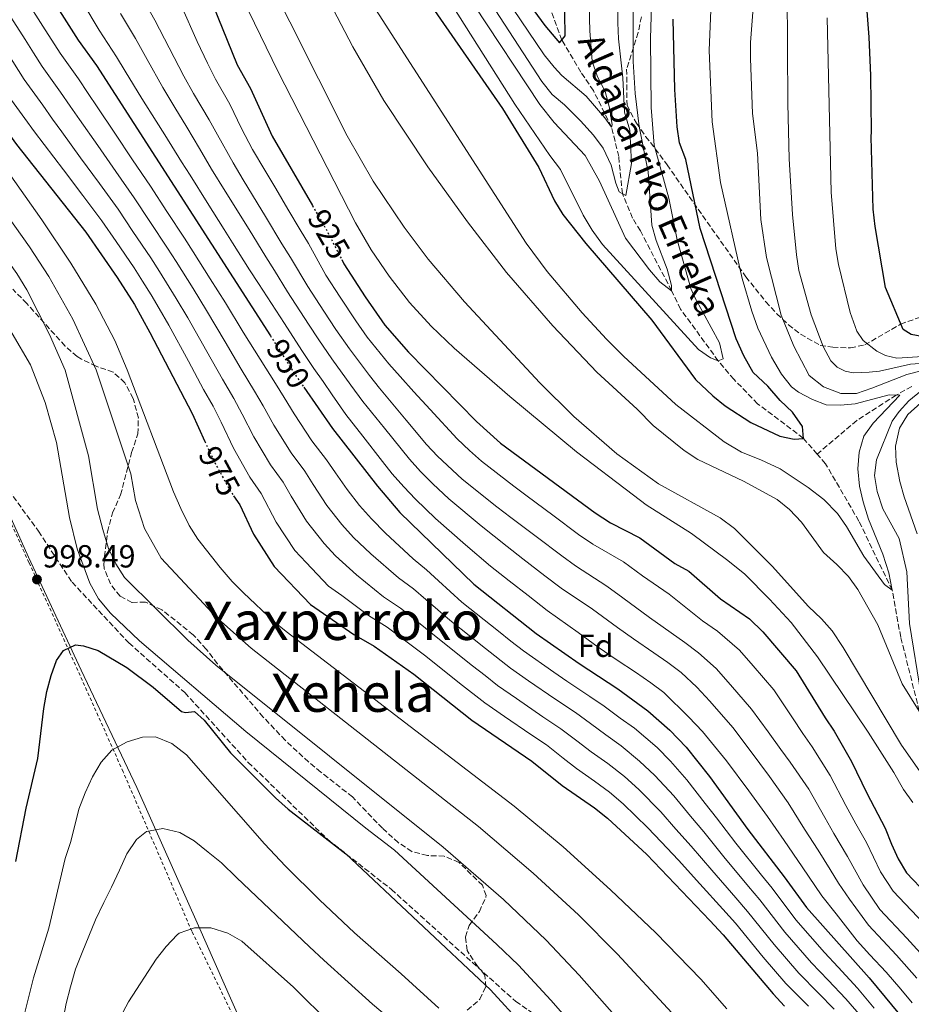
# Model space of a CAD drawing. Units: metres. Extents: x 630709 to 634150, y 4762067 to 4764446.
# Drawn here: x 631536 to 631815, y 4763900 to 4764209 of the extents above; entities that cross this region are included whole.
import ezdxf
from ezdxf.enums import TextEntityAlignment as Align

# ---------------------------------------------------------------- set-up
doc = ezdxf.new("R2010")
doc.units = ezdxf.units.M
doc.header["$MEASUREMENT"] = 0
for name, pattern in [('DGN Style 2', [1.739922, 1.043953, -0.695969]), ('DGN Style 3', [2.435891, 1.739922, -0.695969]), ('DGN Style 5', [1.217945, 0.521977, -0.695969])]:
    doc.linetypes.add(name, pattern=pattern)
for name, color, linetype, lineweight in [('Barranco lineal', 142, 'DGN Style 3', 13), ('Cota de curva de nivel directora', 7, 'Continuous', 0), ('Cota de punto acotado terreno', 7, 'Continuous', 0), ('Curva de nivel directora', 30, 'Continuous', 30), ('Curva de nivel directora no vista', 30, 'DGN Style 5', 30), ('Curva de nivel intermedia', 30, 'Continuous', 0), ('Etiqueta de zona arbolada', 92, 'Continuous', 0), ('Límite de Concejo', 7, 'Continuous', 0), ('Punto acotado terreno (símbolo)', 7, 'Continuous', 0), ('Senda', 7, 'DGN Style 3', 0), ('Tela metálica o alambrada', 7, 'DGN Style 2', 0), ('Texto de arroyo-regatas y barrancos', 142, 'Continuous', 0), ('Texto de Depresión pequeña', 7, 'Continuous', 0), ('Zona arbolada', 92, 'DGN Style 3', 0)]:
    doc.layers.add(name, color=color, linetype=linetype, lineweight=lineweight)
doc.styles.add('Style-Arial', font='arial.ttf')

# ---------------------------------------------------------------- blocks, each defined once
blk = doc.blocks.new('5PATER')
at = {"layer": 'Punto acotado terreno (símbolo)', "linetype": 'Continuous', "lineweight": 0}
h = blk.add_hatch(color=51, dxfattribs=at)
edge = h.paths.add_edge_path()
edge.add_ellipse((0, 0), major_axis=(-0.11, -0.111), ratio=0.999422, start_angle=0, end_angle=360)

msp = doc.modelspace()

# ---------------------------------------------------------------- linework, layer by layer
at = {"layer": 'Barranco lineal', "color": 142, "linetype": 'DGN Style 3', "lineweight": 13}
for points in [[(631785.67, 4764072.73, 900.63), (631781.36, 4764077.68, 900), (631767.02, 4764088.51, 897.64), (631759.6, 4764096.16, 896.58), (631754.69, 4764101.93, 895), (631742.91, 4764118.12, 890.76), (631740.08, 4764123.89, 890), (631730.28, 4764142.64, 886.25), (631727.83, 4764146.66, 885.36), (631724.66, 4764154.31, 885), (631723.5, 4764165.94, 882.23), (631721.28, 4764175.12, 880), (631715.56, 4764186.55, 877.88), (631711.68, 4764192.33, 876.74), (631705.7, 4764202.4, 875), (631699.63, 4764218.63, 871.58), (631695.47, 4764233.42, 870), (631690.61, 4764285.2, 865), (631697.38, 4764324.68, 860), (631691.6, 4764366.83, 855), (631688.08, 4764399.72, 850.35)], [(631815.31, 4764093.94, 905.52), (631810.46, 4764091.22, 905), (631798.09, 4764083.28, 901.99), (631785.67, 4764072.73, 900.63)], [(631910.14, 4763726.46, 955.44), (631908.87, 4763731.03, 955), (631900.26, 4763750.06, 950), (631895.37, 4763764.37, 947.72), (631891.57, 4763779.84, 945), (631886.51, 4763798.21, 941.25), (631884.16, 4763807.92, 940), (631877.9, 4763821.21, 936.09), (631871.46, 4763831.56, 935), (631864.74, 4763847.7, 931.5), (631861.28, 4763856.16, 930), (631854.72, 4763879.22, 925.44), (631852.19, 4763891.86, 925), (631844.99, 4763918.25, 921.17), (631836.31, 4763940.51, 920), (631829.59, 4763956.32, 915.68), (631826.7, 4763962.81, 915), (631820.21, 4763983.19, 911.74), (631817.67, 4763992.29, 910), (631811.85, 4764015.46, 907.47), (631809.18, 4764030.18, 905), (631798.75, 4764051.77, 903.13), (631788.32, 4764069.7, 901.01), (631785.67, 4764072.73, 900.63)]]:
    msp.add_polyline3d(points, dxfattribs=at)
at = {"layer": 'Curva de nivel directora', "color": 30, "linetype": 'Continuous', "lineweight": 30, "flags": 128}
for points, elevation in [([(631803.83, 4764144.03), (631803.22, 4764149.48), (631802.62, 4764172.03), (631802.69, 4764173.79), (631802.45, 4764191.3), (631801.93, 4764203.34), (631800.18, 4764226.44), (631799.46, 4764231.39), (631796.5, 4764245.01), (631795.83, 4764249.96), (631794.99, 4764265.53), (631795.3, 4764277.29), (631795.96, 4764285.41), (631801.33, 4764335.64), (631803.17, 4764356.99), (631803.95, 4764362.16), (631806.9, 4764379.83), (631811.82, 4764400.91), (631811.89, 4764402.11)], 925), ([(631672.1, 4764262.94), (631677.95, 4764245.72), (631681.13, 4764237.41), (631685.66, 4764228.49), (631691.12, 4764219.57), (631700.32, 4764206.95), (631705, 4764201.52), (631706.76, 4764203.73), (631706.42, 4764225.07), (631707.03, 4764241.15), (631711.54, 4764271.47), (631712.46, 4764281.52), (631712.65, 4764287.39), (631714.65, 4764306.9), (631716.7, 4764317.68), (631719.99, 4764339.01), (631720.96, 4764351), (631721.34, 4764362.35), (631720.6, 4764379.18), (631719.01, 4764400.32)], 875), ([(631436.55, 4764394.86), (631439.14, 4764387.01), (631441.71, 4764381.3), (631449.64, 4764366.3), (631459, 4764346.78), (631464.37, 4764338.36), (631476.2, 4764322.14), (631485.15, 4764308.4), (631493.06, 4764295.65), (631501.69, 4764279.82), (631516.32, 4764259.86), (631528.9, 4764242.06), (631554.13, 4764202.4), (631559.85, 4764194.38), (631614.37, 4764109.75)], 950), ([(631503.44, 4764396.16), (631506.7, 4764388.54), (631512.61, 4764378.13), (631520.21, 4764363.54), (631523.2, 4764358.83), (631529.68, 4764349.78), (631550.95, 4764306.84), (631567.69, 4764279.86), (631569.9, 4764275.37), (631582.01, 4764247.43), (631588.7, 4764230.46), (631594.78, 4764217.43), (631603.98, 4764194.66), (631608.18, 4764187.18), (631614.96, 4764172.26), (631627.54, 4764150.56)], 925), ([(631498.02, 4764225.62), (631526, 4764181.77), (631534.86, 4764169.68), (631556.55, 4764142.19), (631566.42, 4764128.01), (631571.77, 4764119.56), (631576.64, 4764110.82), (631589.88, 4764085.45), (631593.87, 4764076.7)], 975), ([(631661.5, 4764217.88), (631687.11, 4764180.93), (631698.45, 4764162.45), (631703.36, 4764152.07), (631705.95, 4764147.8), (631713.17, 4764138.68), (631733.91, 4764114.68), (631747.61, 4764096.1), (631752.98, 4764091.03), (631756.85, 4764087.87), (631764.87, 4764082.6), (631774.02, 4764078.32), (631778.44, 4764077.45), (631781.36, 4764077.68), (631781.11, 4764081.42), (631777.92, 4764085.91), (631774.09, 4764089.57), (631770.24, 4764094.04), (631765.58, 4764098.33), (631762.69, 4764103.48), (631760.29, 4764108.8), (631749.07, 4764143.41), (631744.5, 4764164.97), (631742.57, 4764170.23), (631741.82, 4764175.18), (631741.07, 4764186.89), (631740.57, 4764208.96)], 900), ([(631820.11, 4764109.22), (631815.11, 4764110.24), (631812.63, 4764111.81), (631807.04, 4764124.88), (631803.83, 4764144.03)], 925), ([(631636.73, 4764133.67), (631637.41, 4764132.35), (631644.1, 4764121.94), (631650.28, 4764113.11), (631657.62, 4764104.66), (631678.99, 4764082.99), (631686.51, 4764076.12), (631716.14, 4764054.35), (631720.94, 4764051.2), (631730.16, 4764046.56), (631741.1, 4764038.46), (631745.51, 4764036.07), (631755.37, 4764027.38), (631764.52, 4764021.12), (631768.68, 4764017.08), (631779.12, 4764004.89), (631788.15, 4763990.17), (631791.02, 4763986), (631796.45, 4763976.51), (631801.24, 4763966.55), (631807.03, 4763955.58), (631808.93, 4763950.57), (631811.08, 4763946.05), (631813.7, 4763941.59), (631826.39, 4763928.32)], 925), ([(631624.87, 4764093.7), (631633.85, 4764080.71), (631647.91, 4764062.66), (631654.94, 4764054.49), (631678.16, 4764031.99), (631697.68, 4764016.53), (631711.07, 4764007.16), (631723.19, 4763999.2), (631732.61, 4763992.4), (631739.51, 4763986.35), (631744.65, 4763981), (631751.98, 4763971.83), (631763.94, 4763955.15), (631775.34, 4763940.43), (631782.33, 4763930.77), (631801.97, 4763908.78), (631814.02, 4763894.2), (631817.98, 4763888.92)], 950), ([(631602.85, 4764059.72), (631604.76, 4764056.89), (631609.04, 4764047.7), (631615.54, 4764037.56), (631626.99, 4764025.66), (631640.47, 4764016.24), (631646.91, 4764012.64), (631659.33, 4764003.8), (631677.47, 4763989.44), (631696.28, 4763976.62), (631705.74, 4763969.02), (631715.89, 4763962.01), (631719.96, 4763958.79), (631732.27, 4763947.34), (631752.08, 4763926.72), (631756.27, 4763922.24), (631771.87, 4763903.74), (631775.47, 4763899.85)], 975), ([(631534.64, 4763945.18), (631537.82, 4763961.86), (631541.56, 4763977.4), (631543.4, 4763993.04), (631544.38, 4763998.46), (631545.65, 4764003.46), (631547.37, 4764008.16), (631549.54, 4764011.22), (631553.33, 4764013.02), (631555.78, 4764012.75), (631560.44, 4764011.28), (631569.38, 4764005.93), (631577.62, 4763999.73), (631586.51, 4763992.15), (631587.82, 4763991.85), (631590.63, 4763992.12), (631593.66, 4763989.46), (631601.92, 4763979.18), (631616.02, 4763965.12), (631619.98, 4763961.53), (631638.04, 4763947.63), (631683.38, 4763905.01), (631693.48, 4763893.91)], 1000)]:
    msp.add_lwpolyline(points, dxfattribs=dict(at, elevation=elevation))
at = {"layer": 'Curva de nivel directora no vista', "color": 30, "linetype": 'DGN Style 5', "lineweight": 30, "flags": 128}
for points, elevation in [([(631627.54, 4764150.56), (631631.92, 4764143.01), (631636.73, 4764133.67)], 925), ([(631614.37, 4764109.75), (631622.47, 4764097.17), (631624.87, 4764093.7)], 950), ([(631593.87, 4764076.7), (631596.46, 4764071.01), (631601.47, 4764061.78), (631602.85, 4764059.72)], 975)]:
    msp.add_lwpolyline(points, dxfattribs=dict(at, elevation=elevation))
at = {"layer": 'Curva de nivel intermedia', "color": 30, "linetype": 'Continuous', "lineweight": 0, "flags": 128}
for points, elevation in [([(631475.33, 4764249.63), (631505.42, 4764203.92), (631525.74, 4764170.09), (631542.82, 4764146.12), (631551.89, 4764132.52), (631559.72, 4764119.71), (631565.63, 4764108.36), (631569.56, 4764099.16), (631584.05, 4764060.88), (631586.28, 4764055.69), (631588.94, 4764050.37), (631591.63, 4764046.15), (631598.65, 4764037.27), (631602.41, 4764032.82), (631605.94, 4764029.29), (631615.47, 4764020.38), (631619.33, 4764017.21), (631690.7, 4763962.51), (631706.11, 4763949.76), (631720.97, 4763936.36), (631735.16, 4763922.8), (631749.28, 4763908.35), (631757.35, 4763899.01)], 980), ([(631468.18, 4764247.27), (631492.55, 4764207.92), (631496.71, 4764201.18), (631499.82, 4764197.01), (631517.32, 4764169.05), (631523.28, 4764159.57), (631538.89, 4764137.69), (631544.99, 4764128.36), (631552.44, 4764114.95), (631559.84, 4764099.09), (631570.7, 4764066.53), (631572.12, 4764058.21), (631574.98, 4764049.44), (631580.14, 4764040.15), (631593.57, 4764025.87), (631597.22, 4764021.88), (631608.32, 4764011.95), (631679.61, 4763956.12), (631696.73, 4763941.54), (631710.89, 4763928.43), (631723.13, 4763916.21), (631740.1, 4763897.75)], 985), ([(631648.73, 4764249.05), (631690.94, 4764182.34), (631701.9, 4764166.22), (631705.26, 4764161.81), (631712.35, 4764147.56), (631715.14, 4764142.9), (631718.42, 4764138.33), (631748.5, 4764105.45), (631752.22, 4764102.93), (631754.69, 4764101.93), (631756.19, 4764102.61), (631755.13, 4764107.56), (631747.23, 4764121.96), (631746.13, 4764124.55), (631741.77, 4764139.84), (631739.23, 4764152.84), (631734.57, 4764169.49), (631733.65, 4764181.25), (631733.48, 4764202.87), (631734.19, 4764227.07)], 895), ([(631594.86, 4764237.63), (631616.7, 4764192.65), (631641.09, 4764145.15), (631645.94, 4764136.73), (631651.55, 4764128.45), (631658.01, 4764120.25), (631664.74, 4764112.85), (631671.96, 4764105.94), (631689.4, 4764090.74), (631710.28, 4764073.47), (631728.12, 4764059.86), (631732.14, 4764056.89), (631746.36, 4764047.85), (631757.68, 4764039.39), (631762.97, 4764035.14), (631770.76, 4764027.33), (631777.57, 4764020.02), (631785.77, 4764009.27), (631801.63, 4763985.67), (631809.74, 4763973.05), (631812.73, 4763967.71), (631815.65, 4763963.66)], 920), ([(631621.74, 4764235.73), (631640.21, 4764200.25), (631649.87, 4764183.46), (631663.72, 4764162.65), (631676.14, 4764145.42), (631688.36, 4764129.6), (631702.83, 4764112.93), (631716.68, 4764098.41), (631729.24, 4764086.8), (631734.33, 4764081.71), (631743.98, 4764073.92), (631748.33, 4764071.1), (631762.59, 4764064.27), (631773.19, 4764058.57), (631777.05, 4764055.39), (631780.72, 4764051.4), (631787.62, 4764041.95), (631791.86, 4764038.14), (631795.45, 4764034.39), (631798.47, 4764030.39), (631804.68, 4764019.28), (631812.35, 4764000.81), (631817.67, 4763992.29)], 910), ([(631611.54, 4764226.02), (631638.44, 4764172.42), (631646.6, 4764158.19), (631656.3, 4764143.83), (631663.78, 4764133.81), (631675.16, 4764120.47), (631698.84, 4764095.11), (631709.47, 4764084.52), (631722.93, 4764072.87), (631735.93, 4764063.45), (631755.24, 4764052.74), (631759.8, 4764049.5), (631771.55, 4764037.63), (631782.92, 4764025.02), (631787, 4764021.12), (631790.35, 4764017.37), (631793.8, 4764012.15), (631812.09, 4763981.56), (631818.44, 4763972.53)], 915), ([(631683.09, 4764222.99), (631700.18, 4764197.79), (631703.26, 4764193.85), (631705.72, 4764191.32), (631713.32, 4764184.79), (631719.18, 4764178.08), (631721.28, 4764175.12), (631721.5, 4764175.84), (631720.57, 4764181.21), (631719.24, 4764186.23), (631716.81, 4764190.83), (631715.23, 4764195.82), (631714.43, 4764205.23), (631714.13, 4764217.21)], 880), ([(631678.91, 4764220.94), (631699.43, 4764189.39), (631702.7, 4764185.33), (631706.56, 4764182.14), (631711.58, 4764177.11), (631715.59, 4764172.57), (631718.6, 4764168.57), (631721.16, 4764163.25), (631722.59, 4764157.58), (631723.64, 4764154.84), (631725.78, 4764153.75), (631727.51, 4764163.77), (631726.94, 4764174.14), (631725.29, 4764179.86), (631724.77, 4764190.54), (631723.45, 4764202.78), (631723.24, 4764207.78), (631723.13, 4764220.54)], 885), ([(631574.15, 4764215.94), (631578.18, 4764208.65), (631582.71, 4764199.92), (631587.28, 4764191.05), (631590.3, 4764185.62), (631595.19, 4764177.45), (631597.81, 4764172.67), (631602.68, 4764163.95), (631605.9, 4764158.57), (631610.22, 4764151.45), (631612.8, 4764147.16), (631617.96, 4764138.6), (631620.65, 4764134.32), (631626.12, 4764125.19), (631631.09, 4764117.54), (631634.92, 4764111.77), (631639.17, 4764105.66), (631645.42, 4764097.37), (631648.59, 4764093.34), (631656.87, 4764083.4), (631663.33, 4764075.79), (631666.73, 4764072.12), (631674.44, 4764064.92), (631685.32, 4764056.24), (631689.71, 4764052.92), (631697.69, 4764046.9), (631705.67, 4764040.88), (631709.92, 4764037.8), (631719.8, 4764031.38), (631724.82, 4764027.73), (631733.18, 4764021.63), (631744.21, 4764013.75), (631748.51, 4764010.55), (631754.03, 4764005.62), (631758.54, 4764000.45), (631765.11, 4763992.92), (631770.28, 4763985.8), (631774.25, 4763980.3), (631777.22, 4763976.25), (631783.06, 4763967.78), (631788.04, 4763958.95), (631790.94, 4763953.92), (631795.2, 4763946.77), (631800.04, 4763937.91), (631805.29, 4763930.12), (631813.79, 4763921.2), (631820.16, 4763914.22)], 935), ([(631643.56, 4764218.02), (631694.53, 4764138.74), (631701.13, 4764129.87), (631712.05, 4764117), (631719.73, 4764108.7), (631725, 4764103.44), (631741.38, 4764088.26), (631756.5, 4764076.58), (631761.95, 4764073.39), (631768.05, 4764070.97), (631774.04, 4764068.12), (631782.87, 4764062.33), (631787.75, 4764058.5), (631792.05, 4764054.18), (631794.88, 4764050.06), (631800.3, 4764040.81), (631806.78, 4764031.92), (631809.18, 4764030.18), (631808.08, 4764035.61), (631806.23, 4764041.44), (631801.78, 4764052.42), (631800.09, 4764057.75), (631798.9, 4764062.67), (631798.46, 4764068.13), (631798.85, 4764073.3), (631800.32, 4764078.39), (631803.26, 4764082.43), (631811.53, 4764091.17), (631808.27, 4764091.34), (631797.58, 4764088.49), (631792.95, 4764088.05), (631788.55, 4764088.12), (631784.22, 4764089.79), (631779.82, 4764092.15), (631777.66, 4764093.85), (631774.48, 4764097.73), (631771.34, 4764103.12), (631767.08, 4764112.14), (631765.18, 4764117.55), (631762.23, 4764127.76), (631755.43, 4764157.74), (631752.8, 4764176.83), (631751.81, 4764199.1), (631752.53, 4764216.9)], 905), ([(631826.29, 4764101.77), (631814.96, 4764100.87), (631805.18, 4764098.76), (631801.96, 4764098.35), (631796.97, 4764098.17), (631794.43, 4764098.68), (631791.96, 4764100.01), (631789.96, 4764101.92), (631787.58, 4764106.42), (631783.84, 4764116.35), (631779.97, 4764130.22), (631779.18, 4764135.15), (631777.91, 4764147.72), (631776.86, 4764165.24), (631776.47, 4764182.55), (631776.31, 4764217.69)], 915), ([(631803.54, 4763899.28), (631798.3, 4763905.5), (631792.24, 4763912.14), (631787.96, 4763916.72), (631778.95, 4763926.9), (631771.53, 4763936.79), (631768.24, 4763940.85), (631760.18, 4763950.9), (631754.13, 4763958.84), (631750.61, 4763963.33), (631744.81, 4763970.74), (631739.71, 4763976.56), (631735.6, 4763980.84), (631728.44, 4763986.89), (631723.99, 4763990.06), (631718.92, 4763993.79), (631714.46, 4763996.88), (631707.28, 4764001.61), (631703.18, 4764004.47), (631693.64, 4764011.11), (631689.72, 4764014.21), (631685.8, 4764017.32), (631674.4, 4764026.35), (631667.02, 4764033.07), (631663.29, 4764036.47), (631659.13, 4764039.97), (631650.41, 4764047.99), (631646.05, 4764052.47), (631642.34, 4764056.7), (631638.44, 4764061.63), (631634.8, 4764066.88), (631631.91, 4764070.97), (631627.37, 4764076.93), (631621.82, 4764085.35), (631618.72, 4764090.47), (631615.96, 4764094.83), (631611.16, 4764102.44), (631605.9, 4764110.94), (631600.31, 4764120.08), (631595.49, 4764127.67), (631590.14, 4764136.12), (631587.43, 4764140.33), (631581.96, 4764148.69), (631576.8, 4764156.61), (631571.22, 4764164.91), (631565.65, 4764173.2), (631560.08, 4764181.5), (631557.29, 4764185.65), (631554.26, 4764190.25), (631548.5, 4764198.27), (631543.13, 4764206.71), (631537.76, 4764215.14)], 955), ([(631555.58, 4764214.05), (631560.76, 4764205.5), (631566.12, 4764197.16), (631568.89, 4764192.62), (631574.1, 4764184.09), (631578.59, 4764176.96), (631581.26, 4764172.73), (631586.58, 4764164.27), (631589.24, 4764160.04), (631594.57, 4764151.57), (631599.89, 4764143.11), (631602.56, 4764138.88), (631607.88, 4764130.41), (631610.62, 4764126.19), (631613.34, 4764121.99), (631618.78, 4764113.6), (631624.22, 4764105.21), (631628.04, 4764099.55), (631630.89, 4764095.44), (631633.74, 4764091.33), (631638.01, 4764085.17), (631643.34, 4764078.35), (631649.5, 4764070.47), (631652.58, 4764066.53), (631656.14, 4764062.48), (631659.86, 4764058.62), (631666.1, 4764052.61), (631675.49, 4764044.36), (631683.35, 4764037.62), (631689.21, 4764033.03), (631695.14, 4764028.44), (631701.05, 4764023.82), (631710.8, 4764016.91), (631717.07, 4764012.32), (631723.02, 4764008.18), (631728.81, 4764004.42), (631733.59, 4764001.13), (631737.59, 4763998.13), (631745.51, 4763990.4), (631749.73, 4763985.85), (631753.49, 4763981.33), (631757.31, 4763976.66), (631764.22, 4763967.32), (631770.16, 4763959.28), (631775.33, 4763951.74), (631781.01, 4763943.53), (631787.12, 4763934.44), (631791.58, 4763928.77), (631798.2, 4763920.31), (631802.21, 4763915.98), (631807.32, 4763910.5), (631811.88, 4763905.25), (631815.48, 4763900.9)], 945), ([(631715.43, 4764044.5), (631710.91, 4764047.61), (631702.89, 4764053.58), (631694.87, 4764059.56), (631690.66, 4764062.69), (631680.47, 4764070.52), (631676.8, 4764073.91), (631672.86, 4764077.55), (631664.42, 4764086.76), (631659.31, 4764092.24), (631655.02, 4764097.07), (631651.52, 4764101.02), (631644.72, 4764109.39), (631641.17, 4764114.49), (631636.24, 4764121.84), (631631.77, 4764128.77), (631626.28, 4764138.66), (631623.69, 4764142.96), (631619.85, 4764149.41), (631616.05, 4764155.88), (631612.64, 4764161.6), (631608.82, 4764168.11), (631605.35, 4764174.74), (631601.68, 4764182.32), (631597.14, 4764190.14), (631594.69, 4764195.17), (631591.47, 4764201.92), (631586.48, 4764213.04)], 930), ([(631678.21, 4764213.35), (631698.81, 4764182.22), (631703.3, 4764176.55), (631713.04, 4764166.2), (631717.46, 4764158.23), (631725.62, 4764140.4), (631733.11, 4764130.47), (631736.35, 4764126.65), (631740.08, 4764123.89), (631740.04, 4764125.51), (631738.7, 4764130.61), (631735.21, 4764139.61), (631733.91, 4764144.43), (631732.71, 4764161.11), (631729.88, 4764175.29), (631728.61, 4764185.69), (631728.03, 4764195.67), (631728.06, 4764211.34)], 890), ([(631819.05, 4764099.07), (631813.78, 4764097.71), (631802.77, 4764093.35), (631798.05, 4764091.72), (631793.08, 4764091.68), (631787.63, 4764093.83), (631783.18, 4764097.33), (631778.32, 4764106.5), (631774.35, 4764116.26), (631769.78, 4764134.32), (631768.02, 4764146.16), (631767, 4764167.01), (631765.45, 4764179.41), (631764.77, 4764196.58), (631764.82, 4764201.58), (631765.77, 4764213.82)], 910), ([(631479.69, 4764211.92), (631488, 4764198.44), (631490.97, 4764194.11), (631494.22, 4764190.1), (631508.9, 4764168.01), (631520.81, 4764149.05), (631534.95, 4764129.26), (631538.08, 4764124.2), (631545.17, 4764110.18), (631550.12, 4764099.01), (631557.36, 4764072.18), (631560.18, 4764055.54), (631561.91, 4764049.18), (631563.68, 4764043.19), (631565.94, 4764038.34), (631568.65, 4764034.15), (631588.49, 4764014.48), (631597.31, 4764006.7), (631668.51, 4763949.72), (631687.36, 4763933.31), (631700.81, 4763920.51), (631711.11, 4763909.62), (631730.92, 4763887.15)], 990), ([(631799.42, 4763896.65), (631794.63, 4763902.22), (631789.16, 4763908.05), (631783.94, 4763913.48), (631775.57, 4763923.02), (631767.71, 4763933.15), (631764.2, 4763937.32), (631756.43, 4763946.66), (631750.16, 4763954.42), (631746.03, 4763959.33), (631740.76, 4763965.74), (631734.77, 4763972.12), (631730.06, 4763976.61), (631724.27, 4763981.38), (631719.43, 4763984.8), (631714.65, 4763988.38), (631709.92, 4763991.81), (631703.5, 4763996.07), (631695.28, 4764001.76), (631689.6, 4764005.69), (631681.76, 4764011.9), (631670.63, 4764020.71), (631663.06, 4764027.21), (631659.2, 4764030.51), (631654.47, 4764034.04), (631645.87, 4764041.48), (631640.42, 4764046.67), (631636.77, 4764050.74), (631632.04, 4764056.67), (631627.83, 4764063.22), (631625.12, 4764067.45), (631620.89, 4764073.14), (631615.48, 4764081.77), (631612.12, 4764087.88), (631609.44, 4764092.48), (631605.26, 4764099.3), (631600.16, 4764107.89), (631594.39, 4764117.76), (631590.17, 4764124.55), (631584.87, 4764133.03), (631582.18, 4764137.25), (631576.65, 4764145.57), (631571.73, 4764153.01), (631566.01, 4764161.19), (631560.28, 4764169.37), (631554.55, 4764177.56), (631551.68, 4764181.66), (631548.67, 4764186.11), (631542.88, 4764194.15), (631540.19, 4764198.36), (631537.51, 4764202.58), (631532.13, 4764211.02)], 960), ([(631567.46, 4764210.72), (631572.15, 4764202.91), (631575.8, 4764196.27), (631580.69, 4764187.57), (631584.45, 4764181.29), (631588.22, 4764175.09), (631592.19, 4764168.47), (631595.96, 4764161.99), (631600.23, 4764155.07), (631607.68, 4764143.02), (631612.92, 4764134.51), (631615.63, 4764130.26), (631619.73, 4764123.59), (631626.29, 4764113.47), (631629.57, 4764108.49), (631633.6, 4764102.61), (631639.58, 4764094.35), (631643.3, 4764089.26), (631650.11, 4764080.87), (631657.96, 4764071.16), (631661.43, 4764067.3), (631665.32, 4764063.47), (631670.27, 4764058.77), (631680.4, 4764050.3), (631688.52, 4764043.77), (631693.45, 4764039.96), (631700.41, 4764034.66), (631705.48, 4764030.81), (631715.3, 4764024.14), (631723.11, 4764018.45), (631728.1, 4764014.9), (631734.48, 4764010.54), (631738.9, 4764007.44), (631743.05, 4764004.34), (631747.98, 4763999.75), (631752.02, 4763995.43), (631759.3, 4763987.13), (631763.8, 4763981.23), (631767.75, 4763975.82), (631770.72, 4763971.79), (631776.61, 4763963.53), (631781.68, 4763955.35), (631785.97, 4763948.72), (631789.76, 4763942.68), (631792.38, 4763938.37), (631795.81, 4763933.34), (631801.75, 4763925.21), (631806.27, 4763920.4), (631810.55, 4763915.85), (631816.9, 4763908.6)], 940), ([(631818.82, 4764103.27), (631810.68, 4764102.76), (631807.08, 4764103.57), (631804.36, 4764104.98), (631800.05, 4764108.3), (631798.11, 4764111.19), (631796.03, 4764117.04), (631792.39, 4764132.09), (631791.57, 4764137.02), (631790.02, 4764154.75), (631788.86, 4764209.3)], 920), ([(631790.97, 4763898.94), (631786.09, 4763903.95), (631779.91, 4763910.23), (631772.19, 4763919.14), (631763.9, 4763929.51), (631760.16, 4763933.78), (631752.67, 4763942.42), (631746.18, 4763949.99), (631741.44, 4763955.34), (631736.71, 4763960.74), (631729.84, 4763967.68), (631725.34, 4763971.75), (631720.11, 4763975.87), (631714.87, 4763979.54), (631710.38, 4763982.97), (631705.37, 4763986.75), (631699.71, 4763990.53), (631691.48, 4763996.2), (631685.55, 4764000.27), (631681.63, 4764003.38), (631677.71, 4764006.48), (631666.86, 4764015.07), (631659.1, 4764021.34), (631655.1, 4764024.55), (631649.8, 4764028.1), (631641.34, 4764034.98), (631634.79, 4764040.87), (631631.2, 4764044.78), (631625.64, 4764051.7), (631620.86, 4764059.55), (631618.33, 4764063.93), (631614.42, 4764069.35), (631609.14, 4764078.18), (631605.51, 4764085.29), (631602.92, 4764090.14), (631599.36, 4764096.16), (631594.42, 4764104.84), (631588.47, 4764115.45), (631584.85, 4764121.43), (631579.61, 4764129.95), (631576.93, 4764134.17), (631571.33, 4764142.46), (631566.67, 4764149.4), (631560.79, 4764157.47), (631554.91, 4764165.55), (631549.02, 4764173.62), (631546.07, 4764177.67), (631543.08, 4764181.98), (631537.25, 4764190.02), (631531.88, 4764198.45)], 965), ([(631783.01, 4763899.85), (631775.89, 4763906.99), (631768.8, 4763915.26), (631760.08, 4763925.88), (631756.12, 4763930.25), (631748.91, 4763938.17), (631742.2, 4763945.57), (631736.85, 4763951.34), (631732.66, 4763955.74), (631724.9, 4763963.24), (631720.61, 4763966.88), (631715.94, 4763970.36), (631710.3, 4763974.28), (631706.11, 4763977.56), (631700.83, 4763981.69), (631695.93, 4763984.98), (631687.68, 4763990.63), (631681.51, 4763994.86), (631673.67, 4764001.06), (631663.09, 4764009.44), (631655.14, 4764015.47), (631651, 4764018.6), (631645.13, 4764022.17), (631636.81, 4764028.47), (631632.58, 4764031.42), (631625.63, 4764038.82), (631622.01, 4764042.58), (631616.2, 4764051.48), (631611.54, 4764060.41), (631607.94, 4764065.57), (631602.8, 4764074.59), (631598.91, 4764082.7), (631596.4, 4764087.79), (631593.47, 4764093.02), (631588.68, 4764101.8), (631582.56, 4764113.14), (631579.52, 4764118.31), (631577.03, 4764122.64), (631574.35, 4764126.87), (631571.67, 4764131.09), (631566.02, 4764139.34), (631561.61, 4764145.79), (631555.57, 4764153.75), (631549.53, 4764161.72), (631543.5, 4764169.68), (631540.47, 4764173.67), (631537.49, 4764177.85), (631531.63, 4764185.9)], 970), ([(631527.67, 4764120.3), (631539.19, 4764100.69), (631543.78, 4764088.9), (631547.41, 4764076.39), (631551.4, 4764052.85), (631553.87, 4764043.03), (631557.78, 4764032.28), (631560.58, 4764027.38), (631564.27, 4764022.98), (631573.37, 4764014.23), (631606.66, 4763985.91), (631644.25, 4763955.63), (631653.28, 4763948.68), (631685.37, 4763919.16), (631692.09, 4763912.76), (631702.29, 4763901.77), (631720.95, 4763880.47)], 995), ([(631818.21, 4763997.19), (631814.62, 4764019.73), (631813.82, 4764035.87), (631811.39, 4764046.32), (631806.27, 4764055.61), (631804.44, 4764061.02), (631803.6, 4764066.04), (631804.22, 4764071), (631809.18, 4764083.04), (631811.34, 4764086.04), (631814.41, 4764089.43), (631818.4, 4764092.61)], 910), ([(631817.02, 4764047.79), (631812.91, 4764059.38), (631811.59, 4764064.21), (631810.47, 4764070.26), (631810.2, 4764075.27), (631811.48, 4764080.83), (631814.05, 4764085.12), (631818.2, 4764088.8)], 915), ([(631819.21, 4763925.64), (631815.16, 4763929.92), (631809.5, 4763935.85), (631805.56, 4763941.98), (631801.11, 4763951.17), (631797.81, 4763956.96), (631794.64, 4763962.75), (631789.75, 4763972.15), (631784.12, 4763981.13), (631781.2, 4763985.24), (631777.91, 4763990.12), (631772.12, 4763998.9), (631765.58, 4764006.47), (631761.36, 4764011.35), (631754.45, 4764017.25), (631749.79, 4764020.57), (631739.34, 4764028.85), (631730.95, 4764034.58), (631724.98, 4764038.97), (631715.43, 4764044.5)], 930), ([(631537.42, 4763897.93), (631540.2, 4763908.75), (631544.92, 4763924.28), (631550.09, 4763946.14), (631551.84, 4763951.44), (631554.38, 4763961.6), (631556.3, 4763966.66), (631558.68, 4763971.66), (631561.4, 4763976.25), (631564.71, 4763980), (631569.51, 4763982.7), (631574.31, 4763984.09), (631578.42, 4763984.26), (631583.52, 4763982.14), (631588.12, 4763978.62), (631612.54, 4763950.75), (631619.12, 4763943.72), (631629.76, 4763933.14), (631640.71, 4763922.88), (631655.38, 4763910.04), (631667.16, 4763899.21)], 1005), ([(631549.41, 4763895.78), (631550.44, 4763900.69), (631551.71, 4763905.93), (631553.29, 4763911.43), (631555.37, 4763916.69), (631557.54, 4763921.79), (631559.62, 4763926.88), (631562.18, 4763932.32), (631564.6, 4763937.18), (631567.08, 4763942.45), (631569.41, 4763947.56), (631572.4, 4763952.1), (631575.52, 4763954.62), (631580.71, 4763955.47), (631585.96, 4763954.21), (631590.5, 4763951.62), (631594.89, 4763948.14), (631599.04, 4763944.81), (631603.79, 4763940.2), (631626.61, 4763918.48), (631631.15, 4763914.33), (631646.32, 4763900.49), (631658.67, 4763890.2)], 1010), ([(631567.3, 4763896.32), (631569.88, 4763901.27), (631578.64, 4763914.63), (631581.76, 4763918.58), (631585.19, 4763922.22), (631585.85, 4763922.71), (631590.56, 4763924.37), (631595.69, 4763924.37), (631601.07, 4763922.78), (631605.44, 4763920.28), (631621.59, 4763905.78), (631633.46, 4763894.19)], 1015)]:
    msp.add_lwpolyline(points, dxfattribs=dict(at, elevation=elevation))
at = {"layer": 'Límite de Concejo', "color": 7, "linetype": 'Continuous', "lineweight": 0}
msp.add_polyline3d([(631607.51, 4763889.67, 1021.71), (631591.86, 4763925.08, 1014.83), (631572.49, 4763968.37, 1007.54), (631555.13, 4764005.11, 1000), (631538.59, 4764040.49, 997.63), (631523.8, 4764073.27, 1000), (631505.59, 4764112.53, 1000.82), (631490.33, 4764130.02, 1001.26), (631461.22, 4764161.5, 1000), (631432.12, 4764192.73, 1000), (631406.75, 4764219.14, 1001.83), (631392.73, 4764230.83, 1000), (631367.72, 4764250.9, 1003.3), (631337.98, 4764275.23, 1007.98)], dxfattribs=at)
at = {"layer": 'Senda', "color": 7, "linetype": 'DGN Style 3', "lineweight": 0}
msp.add_polyline3d([(631505.59, 4764112.53, 1000.82), (631514.04, 4764100.85, 1000), (631524.18, 4764082.13, 1000), (631532.36, 4764061.46, 1000), (631541.72, 4764048.59, 997.82), (631552.24, 4764032.61, 996.19), (631570.04, 4764013.64, 996.23), (631587.58, 4763998.05, 997.13), (631607.46, 4763976.21, 998.89), (631632.41, 4763952.03, 999.97), (631652.29, 4763936.43, 998.56), (631691.27, 4763901.34, 998.56), (631718.87, 4763882.35, 995.13), (631743.82, 4763867.15, 989.97), (631764.09, 4763856.23, 985.26), (631789.82, 4763840.63, 979.72), (631802.68, 4763830.49, 977.76), (631812.04, 4763820.35, 976.62), (631822.17, 4763808.26, 974.95)], dxfattribs=at)
at = {"layer": 'Tela metálica o alambrada', "color": 7, "linetype": 'DGN Style 2', "lineweight": 0}
msp.add_polyline3d([(631612.5, 4763876.85, 1024.91), (631589.77, 4763923.33, 1015.06), (631568.26, 4763973.26, 1006.59), (631551.44, 4764010.84, 999.83), (631538.74, 4764038.82, 998.94), (631526.22, 4764066.23, 1000.4), (631515.07, 4764090.65, 1001.3), (631505.68, 4764109.34, 1002.03), (631491.32, 4764124.81, 1003.01), (631466.95, 4764150.08, 1003.5), (631435.09, 4764186.41, 1003.09), (631404.21, 4764218.7, 1002.44), (631381.27, 4764238.54, 1003.25), (631338.96, 4764272.03, 1007.16)], dxfattribs=at)
at = {"layer": 'Zona arbolada', "color": 92, "linetype": 'DGN Style 3', "lineweight": 0}
for points in [[(631730.6, 4764209.65, 900.64), (631729.6, 4764204.75, 900.64), (631725.98, 4764193.31, 900.64), (631726.11, 4764181.95, 900.64), (631729.08, 4764176.33, 900.66), (631731.94, 4764172.22, 900.82), (631734.92, 4764168.36, 901.18), (631738.66, 4764163.37, 902.1), (631746.99, 4764151.38, 905.41), (631763.33, 4764128.3, 913.01), (631769.58, 4764120.43, 915.62), (631773.06, 4764116.68, 916.95), (631776.71, 4764113.26, 918.33), (631780.47, 4764110.28, 919.74), (631786.65, 4764106.78, 922.13), (631790.57, 4764106.22, 924.74), (631796.12, 4764106.02, 926.7), (631800.57, 4764106.93, 928.81), (631811.83, 4764113.43, 933.42), (631818.54, 4764115.82, 935.82)], [(631730.6, 4764209.65, 900.64), (631729.6, 4764204.75, 900.64), (631725.98, 4764193.31, 900.64), (631726.11, 4764181.95, 900.64), (631729.08, 4764176.33, 900.66), (631731.94, 4764172.22, 900.82), (631734.92, 4764168.36, 901.18), (631738.66, 4764163.37, 902.1), (631746.99, 4764151.38, 905.41), (631763.33, 4764128.3, 913.01), (631769.58, 4764120.43, 915.62), (631773.06, 4764116.68, 916.95), (631776.71, 4764113.26, 918.33), (631780.47, 4764110.28, 919.74), (631786.65, 4764106.78, 922.13), (631790.57, 4764106.22, 924.74), (631796.12, 4764106.02, 926.7), (631800.57, 4764106.93, 928.81), (631811.83, 4764113.43, 933.42), (631818.54, 4764115.82, 935.82)], [(631676.07, 4763898.61, 1010.81), (631679.99, 4763902.04, 1010.24), (631681.85, 4763905.91, 1010.16), (631681.61, 4763909.57, 1009.75), (631679.26, 4763912.37, 1009.18), (631676.64, 4763916.26, 1007.49), (631676.05, 4763917.35, 1006.99), (631675.47, 4763921.57, 1005.19), (631676.69, 4763925.18, 1003.65), (631679.85, 4763929.49, 1002.42), (631681.92, 4763934.07, 1002.07), (631682.01, 4763934.51, 1002.02), (631680.8, 4763937.74, 1001.37), (631673.47, 4763944.9, 1001.53), (631668.85, 4763946.85, 1001.53), (631663.56, 4763947.04, 1001.53), (631658.72, 4763948.28, 1001.53), (631654.46, 4763951.08, 1001.53), (631649.5, 4763955.57, 1001.53), (631640.09, 4763965.4, 1001.61), (631630.22, 4763973.16, 1002.02), (631626.36, 4763976.34, 1001.92), (631619.01, 4763983.12, 1001.3), (631612.15, 4763990.4, 1000.7), (631597.83, 4764007.04, 1000.31), (631594.31, 4764011.68, 999.74), (631590.21, 4764016.15, 999.33), (631580.42, 4764023.99, 999.09), (631575.23, 4764026.4, 998.84), (631571, 4764026.3, 998.68), (631567.29, 4764028.25, 998.03), (631564.28, 4764032.08, 996.92), (631562.29, 4764036.92, 996.28), (631562.17, 4764038.24, 996.07), (631563.33, 4764048.37, 993.91), (631564.9, 4764054.31, 993.48), (631567.46, 4764059.95, 993.39), (631570.9, 4764073.22, 992.57), (631572.89, 4764079.05, 992.16), (631573.01, 4764084.06, 992.15), (631571.41, 4764090.18, 992.24), (631568.78, 4764095.09, 992.82), (631565.11, 4764098.44, 993.47), (631559.8, 4764100.25, 994.09), (631555.15, 4764102.45, 994.83), (631553.84, 4764103.3, 995.01), (631550.07, 4764106.59, 994.98), (631538.07, 4764119.88, 996.64), (631533.73, 4764124.34, 997.38)], [(631663.56, 4763947.04, 1001.53), (631658.72, 4763948.28, 1001.53), (631654.46, 4763951.08, 1001.53), (631649.5, 4763955.57, 1001.53), (631640.09, 4763965.4, 1001.61), (631630.22, 4763973.16, 1002.02), (631626.36, 4763976.34, 1001.92), (631619.01, 4763983.12, 1001.3), (631612.15, 4763990.4, 1000.7), (631597.83, 4764007.04, 1000.31), (631594.31, 4764011.68, 999.74), (631590.21, 4764016.15, 999.33), (631580.42, 4764023.99, 999.09), (631575.23, 4764026.4, 998.84), (631571, 4764026.3, 998.68), (631567.29, 4764028.25, 998.03), (631564.28, 4764032.08, 996.92), (631562.29, 4764036.92, 996.28), (631562.17, 4764038.24, 996.07), (631563.33, 4764048.37, 993.91), (631564.9, 4764054.31, 993.48), (631567.46, 4764059.95, 993.39), (631570.9, 4764073.22, 992.57), (631572.89, 4764079.05, 992.16), (631573.01, 4764084.06, 992.15), (631571.41, 4764090.18, 992.24), (631568.78, 4764095.09, 992.82), (631565.11, 4764098.44, 993.47), (631559.8, 4764100.25, 994.09), (631555.15, 4764102.45, 994.83), (631553.84, 4764103.3, 995.01), (631550.07, 4764106.59, 994.98), (631538.07, 4764119.88, 996.64), (631533.73, 4764124.34, 997.38)], [(631676.07, 4763898.61, 1010.81), (631679.99, 4763902.04, 1010.24), (631681.85, 4763905.91, 1010.16), (631681.61, 4763909.57, 1009.75), (631679.26, 4763912.37, 1009.18), (631676.64, 4763916.26, 1007.49), (631676.05, 4763917.35, 1006.99), (631675.47, 4763921.57, 1005.19), (631676.69, 4763925.18, 1003.65), (631679.85, 4763929.49, 1002.42), (631681.92, 4763934.07, 1002.07), (631682.01, 4763934.51, 1002.02), (631680.8, 4763937.74, 1001.37), (631673.47, 4763944.9, 1001.53), (631668.85, 4763946.85, 1001.53), (631663.56, 4763947.04, 1001.53)]]:
    msp.add_polyline3d(points, dxfattribs=at)

# ---------------------------------------------------------------- block references
at = {"layer": 'Punto acotado terreno (símbolo)', "color": 7, "linetype": 'Continuous', "lineweight": 0, "xscale": 10, "yscale": 10, "zscale": 10}
msp.add_blockref('5PATER', (631541.25, 4764033.49, 998.49), dxfattribs=at)

# ---------------------------------------------------------------- texts
at = {"layer": 'Cota de curva de nivel directora', "color": 7, "linetype": 'Continuous', "lineweight": 0, "style": 'Style-Arial'}
for s, rotation, p in [('925', 300.1005, (631632.72, 4764141.62, 925)), ('950', 302.7891, (631619.97, 4764101.06, 950)), ('975', 298.5007, (631598.4, 4764067.44, 975))]:
    msp.add_text(s, height=7, rotation=rotation, dxfattribs=at).set_placement(p, align=Align.MIDDLE_CENTER)
at = {"layer": 'Cota de punto acotado terreno', "color": 7, "linetype": 'Continuous', "lineweight": 0, "style": 'Style-Arial'}
msp.add_text('998.49', height=7, dxfattribs=at).set_placement((631542.98, 4764037.24, 998.49))
at = {"layer": 'Etiqueta de zona arbolada', "color": 92, "linetype": 'Continuous', "lineweight": 0, "style": 'Style-Arial'}
msp.add_text('Fd', height=7, dxfattribs=at).set_placement((631716.28, 4764012.74, 945.61), align=Align.MIDDLE_CENTER)
at = {"layer": 'Texto de arroyo-regatas y barrancos', "color": 142, "linetype": 'Continuous', "lineweight": 0, "style": 'Style-Arial'}
msp.add_text('Aldaparriko Erreka', height=8, rotation=293.6702, dxfattribs=at).set_placement((631710.53, 4764202.22, 877.57))
at = {"layer": 'Texto de Depresión pequeña', "color": 7, "linetype": 'Continuous', "lineweight": 0, "style": 'Style-Arial'}
for s, p in [('Xaxperroko', (631637.07, 4764020.54, 978.81)), ('Xehela', (631640.18, 4763998.04, 983.93))]:
    msp.add_text(s, height=12, dxfattribs=at).set_placement(p, align=Align.MIDDLE_CENTER)

doc.saveas('drawing.dxf')
